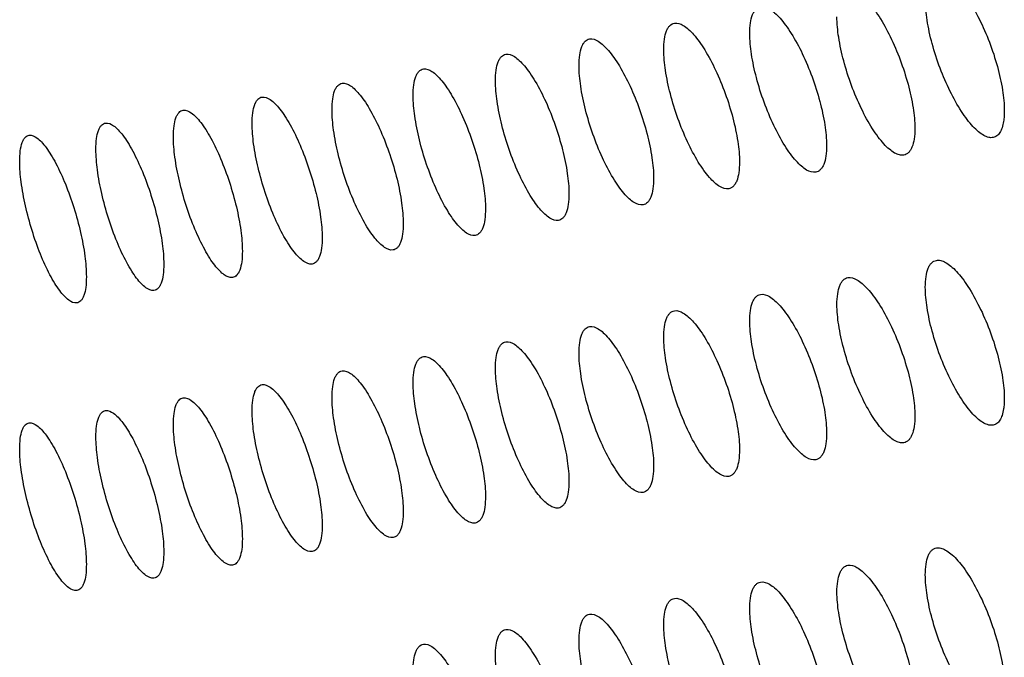
# Model space of a CAD drawing. Units: millimetres. Extents: x -68 to 68, y -108 to 108.
# Drawn here: x -60 to -52, y -33 to -27 of the extents above; entities that cross this region are included whole.
import ezdxf

# ---------------------------------------------------------------- set-up
doc = ezdxf.new("R2010")
doc.units = ezdxf.units.MM
doc.header["$LTSCALE"] = 16.335
doc.layers.add('ASSI', color=7, linetype='CONTINUOUS')

msp = doc.modelspace()

# ---------------------------------------------------------------- linework, layer by layer
at = {"layer": 'ASSI', "color": 7, "linetype": 'CONTINUOUS'}
for points, knots in [([(-52.1723, -26.8723), (-52.1599, -26.8699), (-52.1313, -26.8716), (-52.0882, -26.8903), (-52.0425, -26.9234), (-51.9945, -26.9704), (-51.9451, -27.0303), (-51.8754, -27.1304), (-51.7932, -27.2787), (-51.7079, -27.4758), (-51.6399, -27.683), (-51.5951, -27.8826), (-51.5819, -28.0121), (-51.5819, -28.0718)], [0, 0, 0, 0, 0.02693, 0.059334, 0.099145, 0.146903, 0.202384, 0.264921, 0.407101, 0.563746, 0.723077, 0.872459, 1, 1, 1, 1]), ([(-52.9411, -27.0227), (-52.9145, -27.0177), (-52.867, -27.0344), (-52.8133, -27.0747), (-52.7657, -27.122), (-52.7171, -27.1822), (-52.6484, -27.2827), (-52.5673, -27.4314), (-52.4833, -27.6288), (-52.4162, -27.8363), (-52.3722, -28.0359), (-52.3591, -28.1655), (-52.3591, -28.2252)], [0, 0, 0, 0, 0.05793, 0.097597, 0.145277, 0.200738, 0.263305, 0.405672, 0.56263, 0.722347, 0.872126, 1, 1, 1, 1]), ([(-51.6786, -28.3046), (-51.691, -28.307), (-51.7199, -28.3054), (-51.7632, -28.2868), (-51.8092, -28.2538), (-51.8573, -28.2069), (-51.9069, -28.147), (-51.9765, -28.047), (-52.0585, -27.8986), (-52.1432, -27.7013), (-52.2106, -27.4938), (-52.2548, -27.2942), (-52.2679, -27.1646), (-52.2679, -27.1049)], [0, 0, 0, 0, 0.027143, 0.059701, 0.099595, 0.147377, 0.202837, 0.265326, 0.407381, 0.563919, 0.723176, 0.872505, 1, 1, 1, 1]), ([(-53.7928, -27.4005), (-53.7928, -27.3695), (-53.7899, -27.3141), (-53.7755, -27.2496), (-53.7566, -27.2108), (-53.7405, -27.1898), (-53.7213, -27.1752), (-53.7068, -27.1701), (-53.6995, -27.1687)], [0, 0, 0, 0, 0.347481, 0.621917, 0.733261, 0.830154, 0.91695, 1, 1, 1, 1]), ([(-53.6995, -27.1687), (-53.6732, -27.1639), (-53.6262, -27.1811), (-53.5734, -27.2217), (-53.5265, -27.2693), (-53.4786, -27.3297), (-53.4109, -27.4306), (-53.331, -27.5796), (-53.2483, -27.7774), (-53.1822, -27.9852), (-53.1388, -28.1849), (-53.1259, -28.3145), (-53.1259, -28.3742)], [0, 0, 0, 0, 0.057363, 0.096848, 0.144409, 0.199802, 0.262346, 0.404776, 0.561907, 0.721867, 0.871909, 1, 1, 1, 1]), ([(-52.4547, -28.4576), (-52.467, -28.4599), (-52.4955, -28.458), (-52.5383, -28.4391), (-52.5836, -28.4058), (-52.631, -28.3586), (-52.6798, -28.2984), (-52.7485, -28.198), (-52.8293, -28.0492), (-52.9127, -27.8516), (-52.9791, -27.6439), (-53.0227, -27.4441), (-53.0356, -27.3145), (-53.0356, -27.2548)], [0, 0, 0, 0, 0.026834, 0.059142, 0.098855, 0.146515, 0.201906, 0.264369, 0.406484, 0.5632, 0.722698, 0.872289, 1, 1, 1, 1]), ([(-54.5396, -27.5417), (-54.5396, -27.5107), (-54.5368, -27.4553), (-54.5226, -27.3909), (-54.5039, -27.3521), (-54.4879, -27.3312), (-54.469, -27.3167), (-54.4546, -27.3117), (-54.4474, -27.3104)], [0, 0, 0, 0, 0.348923, 0.623936, 0.735164, 0.831647, 0.917771, 1, 1, 1, 1]), ([(-54.4474, -27.3104), (-54.4214, -27.3058), (-54.375, -27.3234), (-54.3231, -27.3643), (-54.2769, -27.4121), (-54.2297, -27.4728), (-54.163, -27.574), (-54.0843, -27.7235), (-54.0028, -27.9216), (-53.9377, -28.1296), (-53.895, -28.3295), (-53.8823, -28.459), (-53.8823, -28.5187)], [0, 0, 0, 0, 0.056793, 0.096097, 0.143539, 0.198864, 0.261385, 0.403877, 0.561183, 0.721385, 0.871691, 1, 1, 1, 1]), ([(-55.2759, -27.6786), (-55.2759, -27.6476), (-55.2731, -27.5922), (-55.2591, -27.5278), (-55.2406, -27.4891), (-55.2249, -27.4682), (-55.2062, -27.4538), (-55.192, -27.4489), (-55.1849, -27.4477)], [0, 0, 0, 0, 0.350376, 0.625975, 0.737089, 0.833161, 0.918605, 1, 1, 1, 1]), ([(-55.1849, -27.4477), (-55.1592, -27.4433), (-55.1133, -27.4613), (-55.0624, -27.5024), (-55.0169, -27.5506), (-54.9704, -27.6115), (-54.9046, -27.7131), (-54.8272, -27.863), (-54.7469, -28.0614), (-54.6828, -28.2696), (-54.6407, -28.4696), (-54.6282, -28.5991), (-54.6282, -28.6588)], [0, 0, 0, 0, 0.056219, 0.095343, 0.142666, 0.197925, 0.260422, 0.402978, 0.560458, 0.720904, 0.871473, 1, 1, 1, 1]), ([(-53.2204, -28.6061), (-53.2468, -28.6109), (-53.2941, -28.594), (-53.3473, -28.5534), (-53.3943, -28.5059), (-53.4423, -28.4455), (-53.51, -28.3447), (-53.5896, -28.1955), (-53.6718, -27.9975), (-53.7372, -27.7896), (-53.7801, -27.5897), (-53.7928, -27.4601), (-53.7928, -27.4005)], [0, 0, 0, 0, 0.057735, 0.097302, 0.144886, 0.200258, 0.262754, 0.405059, 0.562084, 0.721968, 0.871956, 1, 1, 1, 1]), ([(-56.0017, -27.811), (-56.0017, -27.78), (-55.999, -27.7246), (-55.9852, -27.6603), (-55.9669, -27.6216), (-55.9514, -27.6008), (-55.933, -27.5865), (-55.9189, -27.5817), (-55.9119, -27.5806)], [0, 0, 0, 0, 0.351841, 0.628036, 0.739037, 0.834697, 0.919452, 1, 1, 1, 1]), ([(-55.9119, -27.5806), (-55.8865, -27.5763), (-55.8412, -27.5949), (-55.7912, -27.6362), (-55.7463, -27.6846), (-55.7006, -27.7458), (-55.6358, -27.8477), (-55.5596, -27.998), (-55.4806, -28.1968), (-55.4175, -28.4052), (-55.376, -28.6052), (-55.3637, -28.7348), (-55.3637, -28.7945)], [0, 0, 0, 0, 0.055644, 0.094587, 0.141792, 0.196984, 0.259459, 0.402079, 0.559733, 0.720423, 0.871255, 1, 1, 1, 1]), ([(-53.9756, -28.7502), (-54.0018, -28.7548), (-54.0485, -28.7374), (-54.1007, -28.6966), (-54.1471, -28.6488), (-54.1944, -28.5881), (-54.2611, -28.487), (-54.3395, -28.3374), (-54.4205, -28.1391), (-54.4849, -27.9309), (-54.5271, -27.7309), (-54.5396, -27.6014), (-54.5396, -27.5417)], [0, 0, 0, 0, 0.057165, 0.096551, 0.144015, 0.19932, 0.261792, 0.404161, 0.56136, 0.721487, 0.871738, 1, 1, 1, 1]), ([(-56.717, -27.9391), (-56.717, -27.908), (-56.7143, -27.8527), (-56.7007, -27.7884), (-56.6827, -27.7497), (-56.6674, -27.7291), (-56.6492, -27.7149), (-56.6353, -27.7101), (-56.6284, -27.709)], [0, 0, 0, 0, 0.353316, 0.630117, 0.741009, 0.836254, 0.920313, 1, 1, 1, 1]), ([(-56.6284, -27.709), (-56.6032, -27.705), (-56.5586, -27.724), (-56.5095, -27.7655), (-56.4653, -27.8142), (-56.4203, -27.8756), (-56.3566, -27.9779), (-56.2815, -28.1285), (-56.2037, -28.3276), (-56.1417, -28.5363), (-56.1009, -28.7365), (-56.0887, -28.866), (-56.0887, -28.9257)], [0, 0, 0, 0, 0.055065, 0.093829, 0.140916, 0.196042, 0.258494, 0.40118, 0.559009, 0.719942, 0.871037, 1, 1, 1, 1]), ([(-54.7204, -28.8899), (-54.7463, -28.8943), (-54.7924, -28.8764), (-54.8438, -28.8354), (-54.8894, -28.7873), (-54.936, -28.7264), (-55.0017, -28.6248), (-55.0789, -28.4749), (-55.1586, -28.2763), (-55.222, -28.0679), (-55.2636, -27.8678), (-55.2759, -27.7382), (-55.2759, -27.6786)], [0, 0, 0, 0, 0.056593, 0.095798, 0.143142, 0.19838, 0.260829, 0.403262, 0.560635, 0.721007, 0.871521, 1, 1, 1, 1]), ([(-57.4218, -28.0627), (-57.4218, -28.0316), (-57.4191, -27.9763), (-57.4057, -27.912), (-57.388, -27.8734), (-57.3729, -27.8529), (-57.3549, -27.8388), (-57.3412, -27.8341), (-57.3344, -27.8331)], [0, 0, 0, 0, 0.354802, 0.63222, 0.743004, 0.837832, 0.921188, 1, 1, 1, 1]), ([(-57.3344, -27.8331), (-57.3095, -27.8292), (-57.2655, -27.8486), (-57.2172, -27.8904), (-57.1738, -27.9393), (-57.1295, -28.001), (-57.0668, -28.1037), (-56.9929, -28.2547), (-56.9164, -28.4541), (-56.8553, -28.6629), (-56.8152, -28.8632), (-56.8033, -28.9927), (-56.8033, -29.0524)], [0, 0, 0, 0, 0.054484, 0.093068, 0.140037, 0.195098, 0.257529, 0.400281, 0.558285, 0.719462, 0.87082, 1, 1, 1, 1]), ([(-55.4547, -29.0251), (-55.4803, -29.0294), (-55.5258, -29.011), (-55.5763, -28.9698), (-55.6213, -28.9214), (-55.6671, -28.8602), (-55.7318, -28.7583), (-55.8079, -28.608), (-55.8863, -28.409), (-55.9487, -28.2004), (-55.9896, -28.0002), (-56.0017, -27.8707), (-56.0017, -27.811)], [0, 0, 0, 0, 0.056017, 0.095042, 0.142267, 0.197438, 0.259865, 0.402363, 0.559911, 0.720526, 0.871303, 1, 1, 1, 1]), ([(-58.116, -28.1819), (-58.116, -28.1508), (-58.1133, -28.0955), (-58.1002, -28.0312), (-58.0827, -27.9927), (-58.0678, -27.9722), (-58.0501, -27.9582), (-58.0365, -27.9537), (-58.0298, -27.9527)], [0, 0, 0, 0, 0.356298, 0.634342, 0.745022, 0.839433, 0.922076, 1, 1, 1, 1]), ([(-58.0298, -27.9527), (-58.0052, -27.949), (-57.9618, -27.9689), (-57.9145, -28.0108), (-57.8717, -28.06), (-57.8282, -28.1219), (-57.7664, -28.2249), (-57.6938, -28.3763), (-57.6185, -28.576), (-57.5584, -28.7851), (-57.519, -28.9855), (-57.5072, -29.115), (-57.5072, -29.1747)], [0, 0, 0, 0, 0.053901, 0.092305, 0.139158, 0.194154, 0.256564, 0.399382, 0.557562, 0.718982, 0.870602, 1, 1, 1, 1]), ([(-56.1785, -29.1559), (-56.2039, -29.16), (-56.2488, -29.1412), (-56.2983, -29.0997), (-56.3426, -29.0511), (-56.3877, -28.9897), (-56.4515, -28.8874), (-56.5263, -28.7367), (-56.6035, -28.5374), (-56.6649, -28.3286), (-56.7051, -28.1283), (-56.717, -27.9987), (-56.717, -27.9391)], [0, 0, 0, 0, 0.055439, 0.094283, 0.141391, 0.196495, 0.2589, 0.401463, 0.559188, 0.720046, 0.871085, 1, 1, 1, 1]), ([(-58.7996, -28.2966), (-58.7996, -28.2655), (-58.797, -28.2102), (-58.784, -28.146), (-58.7668, -28.1076), (-58.7521, -28.0871), (-58.7347, -28.0732), (-58.7212, -28.0688), (-58.7146, -28.0678)], [0, 0, 0, 0, 0.357805, 0.636485, 0.747063, 0.841056, 0.922979, 1, 1, 1, 1]), ([(-58.7146, -28.0678), (-58.6903, -28.0643), (-58.6476, -28.0846), (-58.6011, -28.1267), (-58.5591, -28.1762), (-58.5163, -28.2383), (-58.4555, -28.3417), (-58.3841, -28.4934), (-58.3101, -28.6935), (-58.251, -28.9028), (-58.2122, -29.1032), (-58.2007, -29.2328), (-58.2007, -29.2924)], [0, 0, 0, 0, 0.053315, 0.09154, 0.138276, 0.193208, 0.255598, 0.398484, 0.556839, 0.718502, 0.870385, 1, 1, 1, 1]), ([(-56.8918, -29.2822), (-56.9169, -29.2861), (-56.9612, -29.2669), (-57.0098, -29.2252), (-57.0534, -29.1763), (-57.0978, -29.1146), (-57.1605, -29.012), (-57.2341, -28.8609), (-57.3101, -28.6613), (-57.3705, -28.4523), (-57.41, -28.2519), (-57.4218, -28.1224), (-57.4218, -28.0627)], [0, 0, 0, 0, 0.054858, 0.093522, 0.140512, 0.195551, 0.257934, 0.400564, 0.558464, 0.719566, 0.870868, 1, 1, 1, 1]), ([(-51.5819, -28.0718), (-51.5819, -28.0881), (-51.5828, -28.1191), (-51.588, -28.1688), (-51.5985, -28.2171), (-51.6176, -28.261), (-51.6441, -28.2921), (-51.6673, -28.3024), (-51.6786, -28.3046)], [0, 0, 0, 0, 0.180737, 0.344231, 0.555813, 0.729142, 0.871864, 1, 1, 1, 1]), ([(-59.4726, -28.4069), (-59.4726, -28.3758), (-59.47, -28.3205), (-59.4573, -28.2563), (-59.4402, -28.2179), (-59.4259, -28.1976), (-59.4087, -28.1838), (-59.3954, -28.1794), (-59.3889, -28.1785)], [0, 0, 0, 0, 0.359322, 0.638647, 0.749127, 0.8427, 0.923896, 1, 1, 1, 1]), ([(-59.3889, -28.1785), (-59.3649, -28.1751), (-59.3227, -28.1959), (-59.2772, -28.2382), (-59.2359, -28.2879), (-59.1938, -28.3503), (-59.1341, -28.454), (-59.0638, -28.606), (-58.9911, -28.8064), (-58.933, -29.0159), (-58.8949, -29.2165), (-58.8835, -29.346), (-58.8835, -29.4057)], [0, 0, 0, 0, 0.052726, 0.090773, 0.137394, 0.192262, 0.254632, 0.397586, 0.556117, 0.718024, 0.870167, 1, 1, 1, 1]), ([(-57.5946, -29.4041), (-57.6194, -29.4078), (-57.663, -29.3881), (-57.7108, -29.3462), (-57.7536, -29.297), (-57.7973, -29.2352), (-57.859, -29.1322), (-57.9315, -28.9807), (-58.0061, -28.7808), (-58.0655, -28.5716), (-58.1044, -28.3711), (-58.116, -28.2415), (-58.116, -28.1819)], [0, 0, 0, 0, 0.054275, 0.092759, 0.139631, 0.194605, 0.256968, 0.399665, 0.557741, 0.719087, 0.870651, 1, 1, 1, 1]), ([(-60.1349, -28.5127), (-60.1349, -28.4815), (-60.1324, -28.4263), (-60.1198, -28.3622), (-60.1031, -28.3238), (-60.0889, -28.3035), (-60.072, -28.2898), (-60.0589, -28.2855), (-60.0525, -28.2846)], [0, 0, 0, 0, 0.360848, 0.64083, 0.751215, 0.844368, 0.924828, 1, 1, 1, 1]), ([(-60.0525, -28.2846), (-60.0288, -28.2815), (-59.9873, -28.3027), (-59.9427, -28.3452), (-59.9021, -28.3951), (-59.8607, -28.4577), (-59.802, -28.5617), (-59.7329, -28.7141), (-59.6615, -28.9148), (-59.6044, -29.1245), (-59.5669, -29.3252), (-59.5558, -29.4547), (-59.5558, -29.5144)], [0, 0, 0, 0, 0.052136, 0.090004, 0.13651, 0.191315, 0.253665, 0.396688, 0.555396, 0.717545, 0.86995, 1, 1, 1, 1]), ([(-58.2868, -29.5214), (-58.3113, -29.525), (-58.3543, -29.5048), (-58.4011, -29.4627), (-58.4433, -29.4133), (-58.4863, -29.3512), (-58.547, -29.2479), (-58.6182, -29.0961), (-58.6916, -28.8959), (-58.75, -28.6864), (-58.7882, -28.4858), (-58.7996, -28.3563), (-58.7996, -28.2966)], [0, 0, 0, 0, 0.053689, 0.091993, 0.138749, 0.193659, 0.256001, 0.398766, 0.557019, 0.718608, 0.870433, 1, 1, 1, 1]), ([(-52.3591, -28.2252), (-52.3591, -28.2561), (-52.3621, -28.3116), (-52.3769, -28.3761), (-52.3963, -28.4151), (-52.4128, -28.4362), (-52.4324, -28.451), (-52.4472, -28.4562), (-52.4547, -28.4576)], [0, 0, 0, 0, 0.345162, 0.618619, 0.730136, 0.827689, 0.915589, 1, 1, 1, 1]), ([(-53.1259, -28.3742), (-53.1259, -28.4051), (-53.1288, -28.4606), (-53.1435, -28.5251), (-53.1626, -28.5639), (-53.179, -28.585), (-53.1983, -28.5996), (-53.213, -28.6047), (-53.2204, -28.6061)], [0, 0, 0, 0, 0.346587, 0.620607, 0.732003, 0.82915, 0.91639, 1, 1, 1, 1]), ([(-58.9684, -29.6342), (-58.9926, -29.6376), (-59.035, -29.617), (-59.0809, -29.5747), (-59.1224, -29.5251), (-59.1646, -29.4628), (-59.2243, -29.3591), (-59.2943, -29.207), (-59.3664, -29.0065), (-59.4238, -28.7968), (-59.4614, -28.5961), (-59.4726, -28.4665), (-59.4726, -28.4069)], [0, 0, 0, 0, 0.053101, 0.091226, 0.137866, 0.192711, 0.255034, 0.397868, 0.556297, 0.71813, 0.870216, 1, 1, 1, 1]), ([(-59.6394, -29.7425), (-59.6632, -29.7458), (-59.7051, -29.7247), (-59.75, -29.6823), (-59.7908, -29.6324), (-59.8323, -29.5698), (-59.891, -29.4658), (-59.9597, -29.3133), (-60.0306, -29.1125), (-60.087, -28.9026), (-60.1239, -28.7019), (-60.1349, -28.5723), (-60.1349, -28.5127)], [0, 0, 0, 0, 0.05251, 0.090456, 0.136981, 0.191763, 0.254066, 0.39697, 0.555577, 0.717652, 0.87, 1, 1, 1, 1]), ([(-53.8823, -28.5187), (-53.8823, -28.5497), (-53.8852, -28.6051), (-53.8996, -28.6696), (-53.9185, -28.7084), (-53.9347, -28.7294), (-53.9538, -28.7439), (-53.9683, -28.7489), (-53.9756, -28.7502)], [0, 0, 0, 0, 0.348025, 0.622616, 0.733893, 0.830631, 0.917204, 1, 1, 1, 1]), ([(-54.6282, -28.6588), (-54.6282, -28.6898), (-54.6311, -28.7453), (-54.6453, -28.8097), (-54.664, -28.8484), (-54.6799, -28.8693), (-54.6988, -28.8837), (-54.7132, -28.8886), (-54.7204, -28.8899)], [0, 0, 0, 0, 0.349474, 0.624646, 0.735807, 0.832134, 0.91803, 1, 1, 1, 1]), ([(-55.3637, -28.7945), (-55.3637, -28.8255), (-55.3665, -28.8809), (-55.3806, -28.9453), (-55.399, -28.984), (-55.4148, -29.0048), (-55.4334, -29.0191), (-55.4476, -29.0239), (-55.4547, -29.0251)], [0, 0, 0, 0, 0.350934, 0.626697, 0.737744, 0.833658, 0.91887, 1, 1, 1, 1]), ([(-56.0887, -28.9257), (-56.0887, -28.9567), (-56.0915, -29.0121), (-56.1053, -29.0765), (-56.1236, -29.1151), (-56.1391, -29.1358), (-56.1575, -29.15), (-56.1716, -29.1548), (-56.1785, -29.1559)], [0, 0, 0, 0, 0.352405, 0.628768, 0.739704, 0.835203, 0.919724, 1, 1, 1, 1]), ([(-56.8033, -29.0524), (-56.8033, -29.0835), (-56.806, -29.1389), (-56.8196, -29.2032), (-56.8376, -29.2418), (-56.8529, -29.2624), (-56.871, -29.2765), (-56.8849, -29.2811), (-56.8918, -29.2822)], [0, 0, 0, 0, 0.353887, 0.630861, 0.741687, 0.83677, 0.920591, 1, 1, 1, 1]), ([(-57.5072, -29.1747), (-57.5072, -29.2057), (-57.5099, -29.2611), (-57.5233, -29.3254), (-57.5411, -29.3639), (-57.5561, -29.3845), (-57.5741, -29.3985), (-57.5878, -29.403), (-57.5946, -29.4041)], [0, 0, 0, 0, 0.35538, 0.632975, 0.743694, 0.83836, 0.921472, 1, 1, 1, 1]), ([(-58.2007, -29.2924), (-58.2007, -29.3235), (-58.2033, -29.3789), (-58.2165, -29.4431), (-58.234, -29.4816), (-58.2488, -29.502), (-58.2665, -29.516), (-58.2801, -29.5204), (-58.2868, -29.5214)], [0, 0, 0, 0, 0.356883, 0.635109, 0.745724, 0.839971, 0.922367, 1, 1, 1, 1]), ([(-58.8835, -29.4057), (-58.8835, -29.4368), (-58.8861, -29.4921), (-58.8991, -29.5563), (-58.9164, -29.5947), (-58.931, -29.6151), (-58.9484, -29.6289), (-58.9618, -29.6333), (-58.9684, -29.6342)], [0, 0, 0, 0, 0.358397, 0.637263, 0.747777, 0.841604, 0.923276, 1, 1, 1, 1]), ([(-52.2679, -29.6049), (-52.2679, -29.574), (-52.2649, -29.5185), (-52.2501, -29.454), (-52.2308, -29.4151), (-52.2142, -29.3939), (-52.1946, -29.379), (-52.1798, -29.3737), (-52.1723, -29.3723)], [0, 0, 0, 0, 0.344631, 0.617942, 0.729526, 0.827231, 0.915346, 1, 1, 1, 1]), ([(-52.1723, -29.3723), (-52.1599, -29.3699), (-52.1313, -29.3716), (-52.0882, -29.3903), (-52.0425, -29.4234), (-51.9945, -29.4704), (-51.9451, -29.5303), (-51.8754, -29.6304), (-51.7932, -29.7787), (-51.7079, -29.9758), (-51.6399, -30.183), (-51.5951, -30.3826), (-51.5819, -30.5121), (-51.5819, -30.5718)], [0, 0, 0, 0, 0.02693, 0.059334, 0.099145, 0.146903, 0.202384, 0.264921, 0.407101, 0.563746, 0.723077, 0.872459, 1, 1, 1, 1]), ([(-59.5558, -29.5144), (-59.5558, -29.5455), (-59.5583, -29.6008), (-59.5711, -29.665), (-59.5881, -29.7033), (-59.6025, -29.7236), (-59.6196, -29.7374), (-59.6329, -29.7417), (-59.6394, -29.7425)], [0, 0, 0, 0, 0.35992, 0.639437, 0.749854, 0.84326, 0.9242, 1, 1, 1, 1]), ([(-53.0356, -29.7548), (-53.0356, -29.7239), (-53.0327, -29.6685), (-53.018, -29.604), (-52.9989, -29.5651), (-52.9826, -29.544), (-52.9632, -29.5293), (-52.9485, -29.5241), (-52.9411, -29.5227)], [0, 0, 0, 0, 0.346046, 0.619915, 0.731381, 0.828683, 0.916143, 1, 1, 1, 1]), ([(-52.9411, -29.5227), (-52.9145, -29.5177), (-52.867, -29.5344), (-52.8133, -29.5747), (-52.7657, -29.622), (-52.7171, -29.6822), (-52.6484, -29.7827), (-52.5673, -29.9314), (-52.4833, -30.1288), (-52.4162, -30.3363), (-52.3722, -30.5359), (-52.3591, -30.6655), (-52.3591, -30.7252)], [0, 0, 0, 0, 0.05793, 0.097597, 0.145277, 0.200738, 0.263305, 0.405672, 0.56263, 0.722347, 0.872126, 1, 1, 1, 1]), ([(-53.7928, -29.9005), (-53.7928, -29.8695), (-53.7899, -29.8141), (-53.7755, -29.7496), (-53.7566, -29.7108), (-53.7405, -29.6898), (-53.7213, -29.6752), (-53.7068, -29.6701), (-53.6995, -29.6687)], [0, 0, 0, 0, 0.347481, 0.621917, 0.733261, 0.830154, 0.91695, 1, 1, 1, 1]), ([(-53.6995, -29.6687), (-53.6732, -29.6639), (-53.6262, -29.6811), (-53.5734, -29.7217), (-53.5265, -29.7693), (-53.4786, -29.8297), (-53.4109, -29.9306), (-53.331, -30.0796), (-53.2483, -30.2774), (-53.1822, -30.4852), (-53.1388, -30.6849), (-53.1259, -30.8145), (-53.1259, -30.8742)], [0, 0, 0, 0, 0.057363, 0.096848, 0.144409, 0.199802, 0.262346, 0.404776, 0.561907, 0.721867, 0.871909, 1, 1, 1, 1]), ([(-51.6786, -30.8046), (-51.691, -30.807), (-51.7199, -30.8054), (-51.7632, -30.7868), (-51.8092, -30.7538), (-51.8573, -30.7069), (-51.9069, -30.647), (-51.9765, -30.547), (-52.0585, -30.3986), (-52.1432, -30.2013), (-52.2106, -29.9938), (-52.2548, -29.7942), (-52.2679, -29.6646), (-52.2679, -29.6049)], [0, 0, 0, 0, 0.027143, 0.059701, 0.099595, 0.147377, 0.202837, 0.265326, 0.407381, 0.563919, 0.723176, 0.872505, 1, 1, 1, 1]), ([(-52.4547, -30.9576), (-52.467, -30.9599), (-52.4955, -30.958), (-52.5383, -30.9391), (-52.5836, -30.9058), (-52.631, -30.8586), (-52.6798, -30.7984), (-52.7485, -30.698), (-52.8293, -30.5492), (-52.9127, -30.3516), (-52.9791, -30.1439), (-53.0227, -29.9441), (-53.0356, -29.8145), (-53.0356, -29.7548)], [0, 0, 0, 0, 0.026834, 0.059142, 0.098855, 0.146515, 0.201906, 0.264369, 0.406484, 0.5632, 0.722698, 0.872289, 1, 1, 1, 1]), ([(-54.5396, -30.0417), (-54.5396, -30.0107), (-54.5368, -29.9553), (-54.5226, -29.8909), (-54.5039, -29.8521), (-54.4879, -29.8312), (-54.469, -29.8167), (-54.4546, -29.8117), (-54.4474, -29.8104)], [0, 0, 0, 0, 0.348923, 0.623936, 0.735164, 0.831647, 0.917771, 1, 1, 1, 1]), ([(-54.4474, -29.8104), (-54.4214, -29.8058), (-54.375, -29.8234), (-54.3231, -29.8643), (-54.2769, -29.9121), (-54.2297, -29.9728), (-54.163, -30.074), (-54.0843, -30.2235), (-54.0028, -30.4216), (-53.9377, -30.6296), (-53.895, -30.8295), (-53.8823, -30.959), (-53.8823, -31.0187)], [0, 0, 0, 0, 0.056793, 0.096097, 0.143539, 0.198864, 0.261385, 0.403877, 0.561183, 0.721385, 0.871691, 1, 1, 1, 1]), ([(-53.2204, -31.1061), (-53.2468, -31.1109), (-53.2941, -31.094), (-53.3473, -31.0534), (-53.3943, -31.0059), (-53.4423, -30.9455), (-53.51, -30.8447), (-53.5896, -30.6955), (-53.6718, -30.4975), (-53.7372, -30.2896), (-53.7801, -30.0897), (-53.7928, -29.9601), (-53.7928, -29.9005)], [0, 0, 0, 0, 0.057735, 0.097302, 0.144886, 0.200258, 0.262754, 0.405059, 0.562084, 0.721968, 0.871956, 1, 1, 1, 1]), ([(-55.2759, -30.1786), (-55.2759, -30.1476), (-55.2731, -30.0922), (-55.2591, -30.0278), (-55.2406, -29.9891), (-55.2249, -29.9682), (-55.2062, -29.9538), (-55.192, -29.9489), (-55.1849, -29.9477)], [0, 0, 0, 0, 0.350376, 0.625975, 0.737089, 0.833161, 0.918605, 1, 1, 1, 1]), ([(-55.1849, -29.9477), (-55.1592, -29.9433), (-55.1133, -29.9613), (-55.0624, -30.0024), (-55.0169, -30.0506), (-54.9704, -30.1115), (-54.9046, -30.2131), (-54.8272, -30.363), (-54.7469, -30.5614), (-54.6828, -30.7696), (-54.6407, -30.9696), (-54.6282, -31.0991), (-54.6282, -31.1588)], [0, 0, 0, 0, 0.056219, 0.095343, 0.142666, 0.197925, 0.260422, 0.402978, 0.560458, 0.720904, 0.871473, 1, 1, 1, 1]), ([(-56.0017, -30.311), (-56.0017, -30.28), (-55.999, -30.2246), (-55.9852, -30.1603), (-55.9669, -30.1216), (-55.9514, -30.1008), (-55.933, -30.0865), (-55.9189, -30.0817), (-55.9119, -30.0806)], [0, 0, 0, 0, 0.351841, 0.628036, 0.739037, 0.834697, 0.919452, 1, 1, 1, 1]), ([(-55.9119, -30.0806), (-55.8865, -30.0763), (-55.8412, -30.0949), (-55.7912, -30.1362), (-55.7463, -30.1846), (-55.7006, -30.2458), (-55.6358, -30.3477), (-55.5596, -30.498), (-55.4806, -30.6968), (-55.4175, -30.9052), (-55.376, -31.1052), (-55.3637, -31.2348), (-55.3637, -31.2945)], [0, 0, 0, 0, 0.055644, 0.094587, 0.141792, 0.196984, 0.259459, 0.402079, 0.559733, 0.720423, 0.871255, 1, 1, 1, 1]), ([(-53.9756, -31.2502), (-54.0018, -31.2548), (-54.0485, -31.2374), (-54.1007, -31.1966), (-54.1471, -31.1488), (-54.1944, -31.0881), (-54.2611, -30.987), (-54.3395, -30.8374), (-54.4205, -30.6391), (-54.4849, -30.4309), (-54.5271, -30.2309), (-54.5396, -30.1014), (-54.5396, -30.0417)], [0, 0, 0, 0, 0.057165, 0.096551, 0.144015, 0.19932, 0.261792, 0.404161, 0.56136, 0.721487, 0.871738, 1, 1, 1, 1]), ([(-54.7204, -31.3899), (-54.7463, -31.3943), (-54.7924, -31.3764), (-54.8438, -31.3354), (-54.8894, -31.2873), (-54.936, -31.2264), (-55.0017, -31.1248), (-55.0789, -30.9749), (-55.1586, -30.7763), (-55.222, -30.5679), (-55.2636, -30.3678), (-55.2759, -30.2382), (-55.2759, -30.1786)], [0, 0, 0, 0, 0.056593, 0.095798, 0.143142, 0.19838, 0.260829, 0.403262, 0.560635, 0.721007, 0.871521, 1, 1, 1, 1]), ([(-56.717, -30.4391), (-56.717, -30.408), (-56.7143, -30.3527), (-56.7007, -30.2884), (-56.6827, -30.2497), (-56.6674, -30.2291), (-56.6492, -30.2149), (-56.6353, -30.2101), (-56.6284, -30.209)], [0, 0, 0, 0, 0.353316, 0.630117, 0.741009, 0.836254, 0.920313, 1, 1, 1, 1]), ([(-56.6284, -30.209), (-56.6032, -30.205), (-56.5586, -30.224), (-56.5095, -30.2655), (-56.4653, -30.3142), (-56.4203, -30.3756), (-56.3566, -30.4779), (-56.2815, -30.6285), (-56.2037, -30.8276), (-56.1417, -31.0363), (-56.1009, -31.2365), (-56.0887, -31.366), (-56.0887, -31.4257)], [0, 0, 0, 0, 0.055065, 0.093829, 0.140916, 0.196042, 0.258494, 0.40118, 0.559009, 0.719942, 0.871037, 1, 1, 1, 1]), ([(-57.4218, -30.5627), (-57.4218, -30.5316), (-57.4191, -30.4763), (-57.4057, -30.412), (-57.388, -30.3734), (-57.3729, -30.3529), (-57.3549, -30.3388), (-57.3412, -30.3341), (-57.3344, -30.3331)], [0, 0, 0, 0, 0.354802, 0.63222, 0.743004, 0.837832, 0.921188, 1, 1, 1, 1]), ([(-57.3344, -30.3331), (-57.3095, -30.3292), (-57.2655, -30.3486), (-57.2172, -30.3904), (-57.1738, -30.4393), (-57.1295, -30.501), (-57.0668, -30.6037), (-56.9929, -30.7547), (-56.9164, -30.9541), (-56.8553, -31.1629), (-56.8152, -31.3632), (-56.8033, -31.4927), (-56.8033, -31.5524)], [0, 0, 0, 0, 0.054484, 0.093068, 0.140037, 0.195098, 0.257529, 0.400281, 0.558285, 0.719462, 0.87082, 1, 1, 1, 1]), ([(-55.4547, -31.5251), (-55.4803, -31.5294), (-55.5258, -31.511), (-55.5763, -31.4698), (-55.6213, -31.4214), (-55.6671, -31.3602), (-55.7318, -31.2583), (-55.8079, -31.108), (-55.8863, -30.909), (-55.9487, -30.7004), (-55.9896, -30.5002), (-56.0017, -30.3707), (-56.0017, -30.311)], [0, 0, 0, 0, 0.056017, 0.095042, 0.142267, 0.197438, 0.259865, 0.402363, 0.559911, 0.720526, 0.871303, 1, 1, 1, 1]), ([(-56.1785, -31.6559), (-56.2039, -31.66), (-56.2488, -31.6412), (-56.2983, -31.5997), (-56.3426, -31.5511), (-56.3877, -31.4897), (-56.4515, -31.3874), (-56.5263, -31.2367), (-56.6035, -31.0374), (-56.6649, -30.8286), (-56.7051, -30.6283), (-56.717, -30.4987), (-56.717, -30.4391)], [0, 0, 0, 0, 0.055439, 0.094283, 0.141391, 0.196495, 0.2589, 0.401463, 0.559188, 0.720046, 0.871085, 1, 1, 1, 1]), ([(-58.116, -30.6819), (-58.116, -30.6508), (-58.1133, -30.5955), (-58.1002, -30.5312), (-58.0827, -30.4927), (-58.0678, -30.4722), (-58.0501, -30.4582), (-58.0365, -30.4537), (-58.0298, -30.4527)], [0, 0, 0, 0, 0.356298, 0.634342, 0.745022, 0.839433, 0.922076, 1, 1, 1, 1]), ([(-58.0298, -30.4527), (-58.0052, -30.449), (-57.9618, -30.4689), (-57.9145, -30.5108), (-57.8717, -30.56), (-57.8282, -30.6219), (-57.7664, -30.7249), (-57.6938, -30.8763), (-57.6185, -31.076), (-57.5584, -31.2851), (-57.519, -31.4855), (-57.5072, -31.615), (-57.5072, -31.6747)], [0, 0, 0, 0, 0.053901, 0.092305, 0.139158, 0.194154, 0.256564, 0.399382, 0.557562, 0.718982, 0.870602, 1, 1, 1, 1]), ([(-58.7996, -30.7966), (-58.7996, -30.7655), (-58.797, -30.7102), (-58.784, -30.646), (-58.7668, -30.6076), (-58.7521, -30.5871), (-58.7347, -30.5732), (-58.7212, -30.5688), (-58.7146, -30.5678)], [0, 0, 0, 0, 0.357805, 0.636485, 0.747063, 0.841056, 0.922979, 1, 1, 1, 1]), ([(-58.7146, -30.5678), (-58.6903, -30.5643), (-58.6476, -30.5846), (-58.6011, -30.6267), (-58.5591, -30.6762), (-58.5163, -30.7383), (-58.4555, -30.8417), (-58.3841, -30.9934), (-58.3101, -31.1935), (-58.251, -31.4028), (-58.2122, -31.6032), (-58.2007, -31.7328), (-58.2007, -31.7924)], [0, 0, 0, 0, 0.053315, 0.09154, 0.138276, 0.193208, 0.255598, 0.398484, 0.556839, 0.718502, 0.870385, 1, 1, 1, 1]), ([(-56.8918, -31.7822), (-56.9169, -31.7861), (-56.9612, -31.7669), (-57.0098, -31.7252), (-57.0534, -31.6763), (-57.0978, -31.6146), (-57.1605, -31.512), (-57.2341, -31.3609), (-57.3101, -31.1613), (-57.3705, -30.9523), (-57.41, -30.7519), (-57.4218, -30.6224), (-57.4218, -30.5627)], [0, 0, 0, 0, 0.054858, 0.093522, 0.140512, 0.195551, 0.257934, 0.400564, 0.558464, 0.719566, 0.870868, 1, 1, 1, 1]), ([(-51.5819, -30.5718), (-51.5819, -30.5881), (-51.5828, -30.6191), (-51.588, -30.6688), (-51.5985, -30.7171), (-51.6176, -30.761), (-51.6441, -30.7921), (-51.6673, -30.8024), (-51.6786, -30.8046)], [0, 0, 0, 0, 0.180737, 0.344231, 0.555813, 0.729142, 0.871864, 1, 1, 1, 1]), ([(-59.4726, -30.9069), (-59.4726, -30.8758), (-59.47, -30.8205), (-59.4573, -30.7563), (-59.4402, -30.7179), (-59.4259, -30.6976), (-59.4087, -30.6838), (-59.3954, -30.6794), (-59.3889, -30.6785)], [0, 0, 0, 0, 0.359322, 0.638647, 0.749127, 0.8427, 0.923896, 1, 1, 1, 1]), ([(-59.3889, -30.6785), (-59.3649, -30.6751), (-59.3227, -30.6959), (-59.2772, -30.7382), (-59.2359, -30.7879), (-59.1938, -30.8503), (-59.1341, -30.954), (-59.0638, -31.106), (-58.9911, -31.3064), (-58.933, -31.5159), (-58.8949, -31.7165), (-58.8835, -31.846), (-58.8835, -31.9057)], [0, 0, 0, 0, 0.052726, 0.090773, 0.137394, 0.192262, 0.254632, 0.397586, 0.556117, 0.718024, 0.870167, 1, 1, 1, 1]), ([(-57.5946, -31.9041), (-57.6194, -31.9078), (-57.663, -31.8881), (-57.7108, -31.8462), (-57.7536, -31.797), (-57.7973, -31.7352), (-57.859, -31.6322), (-57.9315, -31.4807), (-58.0061, -31.2808), (-58.0655, -31.0716), (-58.1044, -30.8711), (-58.116, -30.7415), (-58.116, -30.6819)], [0, 0, 0, 0, 0.054275, 0.092759, 0.139631, 0.194605, 0.256968, 0.399665, 0.557741, 0.719087, 0.870651, 1, 1, 1, 1]), ([(-60.1349, -31.0127), (-60.1349, -30.9815), (-60.1324, -30.9263), (-60.1198, -30.8622), (-60.1031, -30.8238), (-60.0889, -30.8035), (-60.072, -30.7898), (-60.0589, -30.7855), (-60.0525, -30.7846)], [0, 0, 0, 0, 0.360848, 0.64083, 0.751215, 0.844368, 0.924828, 1, 1, 1, 1]), ([(-60.0525, -30.7846), (-60.0288, -30.7815), (-59.9873, -30.8027), (-59.9427, -30.8452), (-59.9021, -30.8951), (-59.8607, -30.9577), (-59.802, -31.0617), (-59.7329, -31.2141), (-59.6615, -31.4148), (-59.6044, -31.6245), (-59.5669, -31.8252), (-59.5558, -31.9547), (-59.5558, -32.0144)], [0, 0, 0, 0, 0.052136, 0.090004, 0.13651, 0.191315, 0.253665, 0.396688, 0.555396, 0.717545, 0.86995, 1, 1, 1, 1]), ([(-52.3591, -30.7252), (-52.3591, -30.7561), (-52.3621, -30.8116), (-52.3769, -30.8761), (-52.3963, -30.9151), (-52.4128, -30.9362), (-52.4324, -30.951), (-52.4472, -30.9562), (-52.4547, -30.9576)], [0, 0, 0, 0, 0.345162, 0.618619, 0.730136, 0.827689, 0.915589, 1, 1, 1, 1]), ([(-58.2868, -32.0214), (-58.3113, -32.025), (-58.3543, -32.0048), (-58.4011, -31.9627), (-58.4433, -31.9133), (-58.4863, -31.8512), (-58.547, -31.7479), (-58.6182, -31.5961), (-58.6916, -31.3959), (-58.75, -31.1864), (-58.7882, -30.9858), (-58.7996, -30.8563), (-58.7996, -30.7966)], [0, 0, 0, 0, 0.053689, 0.091993, 0.138749, 0.193659, 0.256001, 0.398766, 0.557019, 0.718608, 0.870433, 1, 1, 1, 1]), ([(-53.1259, -30.8742), (-53.1259, -30.9051), (-53.1288, -30.9606), (-53.1435, -31.0251), (-53.1626, -31.0639), (-53.179, -31.085), (-53.1983, -31.0996), (-53.213, -31.1047), (-53.2204, -31.1061)], [0, 0, 0, 0, 0.346587, 0.620607, 0.732003, 0.82915, 0.91639, 1, 1, 1, 1]), ([(-58.9684, -32.1342), (-58.9926, -32.1376), (-59.035, -32.117), (-59.0809, -32.0747), (-59.1224, -32.0251), (-59.1646, -31.9628), (-59.2243, -31.8591), (-59.2943, -31.707), (-59.3664, -31.5065), (-59.4238, -31.2968), (-59.4614, -31.0961), (-59.4726, -30.9665), (-59.4726, -30.9069)], [0, 0, 0, 0, 0.053101, 0.091226, 0.137866, 0.192711, 0.255034, 0.397868, 0.556297, 0.71813, 0.870216, 1, 1, 1, 1]), ([(-59.6394, -32.2425), (-59.6632, -32.2458), (-59.7051, -32.2247), (-59.75, -32.1823), (-59.7908, -32.1324), (-59.8323, -32.0698), (-59.891, -31.9658), (-59.9597, -31.8133), (-60.0306, -31.6125), (-60.087, -31.4026), (-60.1239, -31.2019), (-60.1349, -31.0723), (-60.1349, -31.0127)], [0, 0, 0, 0, 0.05251, 0.090456, 0.136981, 0.191763, 0.254066, 0.39697, 0.555577, 0.717652, 0.87, 1, 1, 1, 1]), ([(-53.8823, -31.0187), (-53.8823, -31.0497), (-53.8852, -31.1051), (-53.8996, -31.1696), (-53.9185, -31.2084), (-53.9347, -31.2294), (-53.9538, -31.2439), (-53.9683, -31.2489), (-53.9756, -31.2502)], [0, 0, 0, 0, 0.348025, 0.622616, 0.733893, 0.830631, 0.917204, 1, 1, 1, 1]), ([(-54.6282, -31.1588), (-54.6282, -31.1898), (-54.6311, -31.2453), (-54.6453, -31.3097), (-54.664, -31.3484), (-54.6799, -31.3693), (-54.6988, -31.3837), (-54.7132, -31.3886), (-54.7204, -31.3899)], [0, 0, 0, 0, 0.349474, 0.624646, 0.735807, 0.832134, 0.91803, 1, 1, 1, 1]), ([(-55.3637, -31.2945), (-55.3637, -31.3255), (-55.3665, -31.3809), (-55.3806, -31.4453), (-55.399, -31.484), (-55.4148, -31.5048), (-55.4334, -31.5191), (-55.4476, -31.5239), (-55.4547, -31.5251)], [0, 0, 0, 0, 0.350934, 0.626697, 0.737744, 0.833658, 0.91887, 1, 1, 1, 1]), ([(-56.0887, -31.4257), (-56.0887, -31.4567), (-56.0915, -31.5121), (-56.1053, -31.5765), (-56.1236, -31.6151), (-56.1391, -31.6358), (-56.1575, -31.65), (-56.1716, -31.6548), (-56.1785, -31.6559)], [0, 0, 0, 0, 0.352405, 0.628768, 0.739704, 0.835203, 0.919724, 1, 1, 1, 1]), ([(-56.8033, -31.5524), (-56.8033, -31.5835), (-56.806, -31.6389), (-56.8196, -31.7032), (-56.8376, -31.7418), (-56.8529, -31.7624), (-56.871, -31.7765), (-56.8849, -31.7811), (-56.8918, -31.7822)], [0, 0, 0, 0, 0.353887, 0.630861, 0.741687, 0.83677, 0.920591, 1, 1, 1, 1]), ([(-57.5072, -31.6747), (-57.5072, -31.7057), (-57.5099, -31.7611), (-57.5233, -31.8254), (-57.5411, -31.8639), (-57.5561, -31.8845), (-57.5741, -31.8985), (-57.5878, -31.903), (-57.5946, -31.9041)], [0, 0, 0, 0, 0.35538, 0.632975, 0.743694, 0.83836, 0.921472, 1, 1, 1, 1]), ([(-58.2007, -31.7924), (-58.2007, -31.8235), (-58.2033, -31.8789), (-58.2165, -31.9431), (-58.234, -31.9816), (-58.2488, -32.002), (-58.2665, -32.016), (-58.2801, -32.0204), (-58.2868, -32.0214)], [0, 0, 0, 0, 0.356883, 0.635109, 0.745724, 0.839971, 0.922367, 1, 1, 1, 1]), ([(-52.2679, -32.1049), (-52.2679, -32.074), (-52.2649, -32.0185), (-52.2501, -31.954), (-52.2308, -31.9151), (-52.2142, -31.8939), (-52.1946, -31.879), (-52.1798, -31.8737), (-52.1723, -31.8723)], [0, 0, 0, 0, 0.344631, 0.617942, 0.729526, 0.827231, 0.915346, 1, 1, 1, 1]), ([(-52.1723, -31.8723), (-52.1599, -31.8699), (-52.1313, -31.8716), (-52.0882, -31.8903), (-52.0425, -31.9234), (-51.9945, -31.9704), (-51.9451, -32.0303), (-51.8754, -32.1304), (-51.7932, -32.2787), (-51.7079, -32.4758), (-51.6399, -32.683), (-51.5951, -32.8826), (-51.5819, -33.0121), (-51.5819, -33.0718)], [0, 0, 0, 0, 0.02693, 0.059334, 0.099145, 0.146903, 0.202384, 0.264921, 0.407101, 0.563746, 0.723077, 0.872459, 1, 1, 1, 1]), ([(-58.8835, -31.9057), (-58.8835, -31.9368), (-58.8861, -31.9921), (-58.8991, -32.0563), (-58.9164, -32.0947), (-58.931, -32.1151), (-58.9484, -32.1289), (-58.9618, -32.1333), (-58.9684, -32.1342)], [0, 0, 0, 0, 0.358397, 0.637263, 0.747777, 0.841604, 0.923276, 1, 1, 1, 1]), ([(-59.5558, -32.0144), (-59.5558, -32.0455), (-59.5583, -32.1008), (-59.5711, -32.165), (-59.5881, -32.2033), (-59.6025, -32.2236), (-59.6196, -32.2374), (-59.6329, -32.2417), (-59.6394, -32.2425)], [0, 0, 0, 0, 0.35992, 0.639437, 0.749854, 0.84326, 0.9242, 1, 1, 1, 1]), ([(-53.0356, -32.2548), (-53.0356, -32.2239), (-53.0327, -32.1685), (-53.018, -32.104), (-52.9989, -32.0651), (-52.9826, -32.044), (-52.9632, -32.0293), (-52.9485, -32.0241), (-52.9411, -32.0227)], [0, 0, 0, 0, 0.346046, 0.619915, 0.731381, 0.828683, 0.916143, 1, 1, 1, 1]), ([(-52.9411, -32.0227), (-52.9145, -32.0177), (-52.867, -32.0344), (-52.8133, -32.0747), (-52.7657, -32.122), (-52.7171, -32.1822), (-52.6484, -32.2827), (-52.5673, -32.4314), (-52.4833, -32.6288), (-52.4162, -32.8363), (-52.3722, -33.0359), (-52.3591, -33.1655), (-52.3591, -33.2252)], [0, 0, 0, 0, 0.05793, 0.097597, 0.145277, 0.200738, 0.263305, 0.405672, 0.56263, 0.722347, 0.872126, 1, 1, 1, 1]), ([(-51.6786, -33.3046), (-51.691, -33.307), (-51.7199, -33.3054), (-51.7632, -33.2868), (-51.8092, -33.2538), (-51.8573, -33.2069), (-51.9069, -33.147), (-51.9765, -33.047), (-52.0585, -32.8986), (-52.1432, -32.7013), (-52.2106, -32.4938), (-52.2548, -32.2942), (-52.2679, -32.1646), (-52.2679, -32.1049)], [0, 0, 0, 0, 0.027143, 0.059701, 0.099595, 0.147377, 0.202837, 0.265326, 0.407381, 0.563919, 0.723176, 0.872505, 1, 1, 1, 1]), ([(-53.7928, -32.4005), (-53.7928, -32.3695), (-53.7899, -32.3141), (-53.7755, -32.2496), (-53.7566, -32.2108), (-53.7405, -32.1898), (-53.7213, -32.1752), (-53.7068, -32.1701), (-53.6995, -32.1687)], [0, 0, 0, 0, 0.347481, 0.621917, 0.733261, 0.830154, 0.91695, 1, 1, 1, 1]), ([(-53.6995, -32.1687), (-53.6732, -32.1639), (-53.6262, -32.1811), (-53.5734, -32.2217), (-53.5265, -32.2693), (-53.4786, -32.3297), (-53.4109, -32.4306), (-53.331, -32.5796), (-53.2483, -32.7774), (-53.1822, -32.9852), (-53.1388, -33.1849), (-53.1259, -33.3145), (-53.1259, -33.3742)], [0, 0, 0, 0, 0.057363, 0.096848, 0.144409, 0.199802, 0.262346, 0.404776, 0.561907, 0.721867, 0.871909, 1, 1, 1, 1]), ([(-54.5396, -32.5417), (-54.5396, -32.5107), (-54.5368, -32.4553), (-54.5226, -32.3909), (-54.5039, -32.3521), (-54.4879, -32.3312), (-54.469, -32.3167), (-54.4546, -32.3117), (-54.4474, -32.3104)], [0, 0, 0, 0, 0.348923, 0.623936, 0.735164, 0.831647, 0.917771, 1, 1, 1, 1]), ([(-54.4474, -32.3104), (-54.4214, -32.3058), (-54.375, -32.3234), (-54.3231, -32.3643), (-54.2769, -32.4121), (-54.2297, -32.4728), (-54.163, -32.574), (-54.0843, -32.7235), (-54.0028, -32.9216), (-53.9377, -33.1296), (-53.895, -33.3295), (-53.8823, -33.459), (-53.8823, -33.5187)], [0, 0, 0, 0, 0.056793, 0.096097, 0.143539, 0.198864, 0.261385, 0.403877, 0.561183, 0.721385, 0.871691, 1, 1, 1, 1]), ([(-52.4547, -33.4576), (-52.467, -33.4599), (-52.4955, -33.458), (-52.5383, -33.4391), (-52.5836, -33.4058), (-52.631, -33.3586), (-52.6798, -33.2984), (-52.7485, -33.198), (-52.8293, -33.0492), (-52.9127, -32.8516), (-52.9791, -32.6439), (-53.0227, -32.4441), (-53.0356, -32.3145), (-53.0356, -32.2548)], [0, 0, 0, 0, 0.026834, 0.059142, 0.098855, 0.146515, 0.201906, 0.264369, 0.406484, 0.5632, 0.722698, 0.872289, 1, 1, 1, 1]), ([(-53.2204, -33.6061), (-53.2468, -33.6109), (-53.2941, -33.594), (-53.3473, -33.5534), (-53.3943, -33.5059), (-53.4423, -33.4455), (-53.51, -33.3447), (-53.5896, -33.1955), (-53.6718, -32.9975), (-53.7372, -32.7896), (-53.7801, -32.5897), (-53.7928, -32.4601), (-53.7928, -32.4005)], [0, 0, 0, 0, 0.057735, 0.097302, 0.144886, 0.200258, 0.262754, 0.405059, 0.562084, 0.721968, 0.871956, 1, 1, 1, 1]), ([(-55.2759, -32.6786), (-55.2759, -32.6476), (-55.2731, -32.5922), (-55.2591, -32.5278), (-55.2406, -32.4891), (-55.2249, -32.4682), (-55.2062, -32.4538), (-55.192, -32.4489), (-55.1849, -32.4477)], [0, 0, 0, 0, 0.350376, 0.625975, 0.737089, 0.833161, 0.918605, 1, 1, 1, 1]), ([(-55.1849, -32.4477), (-55.1592, -32.4433), (-55.1133, -32.4613), (-55.0624, -32.5024), (-55.0169, -32.5506), (-54.9704, -32.6115), (-54.9046, -32.7131), (-54.8272, -32.863), (-54.7469, -33.0614), (-54.6828, -33.2696), (-54.6407, -33.4696), (-54.6282, -33.5991), (-54.6282, -33.6588)], [0, 0, 0, 0, 0.056219, 0.095343, 0.142666, 0.197925, 0.260422, 0.402978, 0.560458, 0.720904, 0.871473, 1, 1, 1, 1]), ([(-56.0017, -32.811), (-56.0017, -32.78), (-55.999, -32.7246), (-55.9852, -32.6603), (-55.9669, -32.6216), (-55.9514, -32.6008), (-55.933, -32.5865), (-55.9189, -32.5817), (-55.9119, -32.5806)], [0, 0, 0, 0, 0.351841, 0.628036, 0.739037, 0.834697, 0.919452, 1, 1, 1, 1]), ([(-55.9119, -32.5806), (-55.8865, -32.5763), (-55.8412, -32.5949), (-55.7912, -32.6362), (-55.7463, -32.6846), (-55.7006, -32.7458), (-55.6358, -32.8477), (-55.5596, -32.998), (-55.4806, -33.1968), (-55.4175, -33.4052), (-55.376, -33.6052), (-55.3637, -33.7348), (-55.3637, -33.7945)], [0, 0, 0, 0, 0.055644, 0.094587, 0.141792, 0.196984, 0.259459, 0.402079, 0.559733, 0.720423, 0.871255, 1, 1, 1, 1]), ([(-53.9756, -33.7502), (-54.0018, -33.7548), (-54.0485, -33.7374), (-54.1007, -33.6966), (-54.1471, -33.6488), (-54.1944, -33.5881), (-54.2611, -33.487), (-54.3395, -33.3374), (-54.4205, -33.1391), (-54.4849, -32.9309), (-54.5271, -32.7309), (-54.5396, -32.6014), (-54.5396, -32.5417)], [0, 0, 0, 0, 0.057165, 0.096551, 0.144015, 0.19932, 0.261792, 0.404161, 0.56136, 0.721487, 0.871738, 1, 1, 1, 1]), ([(-56.717, -32.9391), (-56.717, -32.908), (-56.7143, -32.8527), (-56.7007, -32.7884), (-56.6827, -32.7497), (-56.6674, -32.7291), (-56.6492, -32.7149), (-56.6353, -32.7101), (-56.6284, -32.709)], [0, 0, 0, 0, 0.353316, 0.630117, 0.741009, 0.836254, 0.920313, 1, 1, 1, 1]), ([(-56.6284, -32.709), (-56.6032, -32.705), (-56.5586, -32.724), (-56.5095, -32.7655), (-56.4653, -32.8142), (-56.4203, -32.8756), (-56.3566, -32.9779), (-56.2815, -33.1285), (-56.2037, -33.3276), (-56.1417, -33.5363), (-56.1009, -33.7365), (-56.0887, -33.866), (-56.0887, -33.9257)], [0, 0, 0, 0, 0.055065, 0.093829, 0.140916, 0.196042, 0.258494, 0.40118, 0.559009, 0.719942, 0.871037, 1, 1, 1, 1]), ([(-54.7204, -33.8899), (-54.7463, -33.8943), (-54.7924, -33.8764), (-54.8438, -33.8354), (-54.8894, -33.7873), (-54.936, -33.7264), (-55.0017, -33.6248), (-55.0789, -33.4749), (-55.1586, -33.2763), (-55.222, -33.0679), (-55.2636, -32.8678), (-55.2759, -32.7382), (-55.2759, -32.6786)], [0, 0, 0, 0, 0.056593, 0.095798, 0.143142, 0.19838, 0.260829, 0.403262, 0.560635, 0.721007, 0.871521, 1, 1, 1, 1]), ([(-55.4547, -34.0251), (-55.4803, -34.0294), (-55.5258, -34.011), (-55.5763, -33.9698), (-55.6213, -33.9214), (-55.6671, -33.8602), (-55.7318, -33.7583), (-55.8079, -33.608), (-55.8863, -33.409), (-55.9487, -33.2004), (-55.9896, -33.0002), (-56.0017, -32.8707), (-56.0017, -32.811)], [0, 0, 0, 0, 0.056017, 0.095042, 0.142267, 0.197438, 0.259865, 0.402363, 0.559911, 0.720526, 0.871303, 1, 1, 1, 1])]:
    msp.add_open_spline(points, degree=3, knots=knots, dxfattribs=at)

doc.saveas('drawing.dxf')
